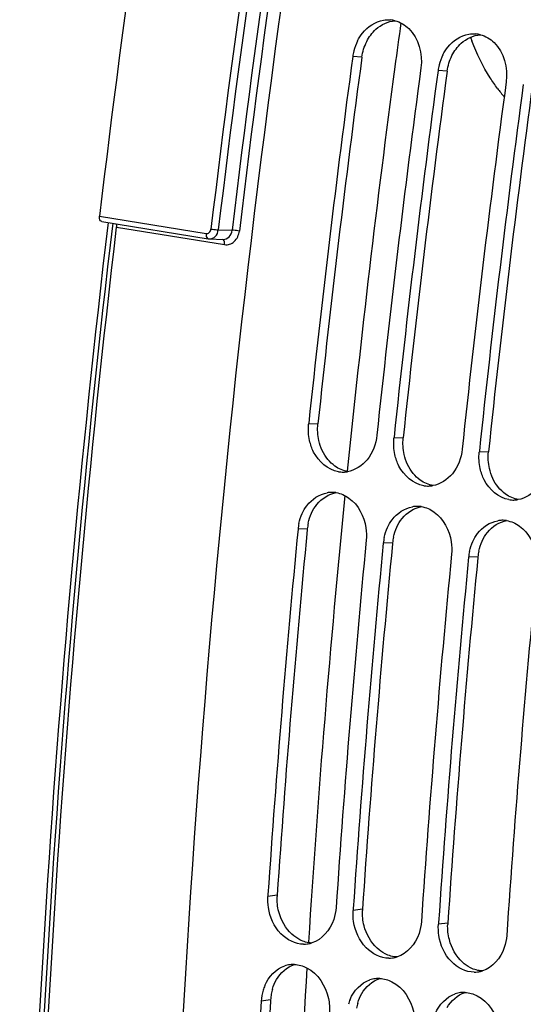
# Model space of a CAD drawing. Units: millimetres. Extents: x 0 to 594, y 0 to 420.
# Drawn here: x 274 to 279, y 65 to 74 of the extents above; entities that cross this region are included whole.
import ezdxf

# ---------------------------------------------------------------- set-up
doc = ezdxf.new("R2010")
doc.units = ezdxf.units.MM
doc.header["$LTSCALE"] = 32.67
doc.layers.get('0').update_dxf_attribs({"linetype": 'CONTINUOUS'})
doc.layers.add('SOLIDES', color=7, linetype='CONTINUOUS')

msp = doc.modelspace()

# ---------------------------------------------------------------- linework, layer by layer
at = {"color": 9, "linetype": 'CONTINUOUS'}
for p, q in [((277.607161, 73.790472), (277.520648, 73.797094)), ((278.413131, 73.658294), (278.326618, 73.664915)), ((277.191533, 70.32457), (277.104129, 70.323765)), ((277.997502, 70.192392), (277.910099, 70.191587)), ((278.803472, 70.060214), (278.716068, 70.059409)), ((277.091443, 69.334106), (277.003824, 69.331179)), ((277.897412, 69.201928), (277.809794, 69.199)), ((278.703382, 69.06975), (278.615764, 69.066822)), ((276.806869, 65.870999), (276.718641, 65.860651)), ((277.612839, 65.738821), (277.524611, 65.728473)), ((278.418809, 65.606643), (278.330581, 65.596294)), ((276.744414, 64.883377), (276.656052, 64.870912))]:
    msp.add_line(p, q, dxfattribs=at)
at = {"color": 7, "linetype": 'CONTINUOUS'}
for p, q in [((277.105185, 70.333797), (277.104129, 70.323765)), ((277.911155, 70.201618), (277.910099, 70.191587)), ((278.717125, 70.06944), (278.716068, 70.059409)), ((276.719746, 65.877014), (276.718641, 65.860651)), ((277.525716, 65.744836), (277.524611, 65.728473)), ((278.331685, 65.612657), (278.330581, 65.596294))]:
    msp.add_line(p, q, dxfattribs=at)
at = {"color": 3, "linetype": 'CONTINUOUS'}
for p, q in [((277.091443, 69.334106), (277.090361, 69.322935)), ((277.897412, 69.201928), (277.896331, 69.190757)), ((278.703382, 69.06975), (278.702301, 69.058579)), ((276.744414, 64.883377), (276.743384, 64.865896))]:
    msp.add_line(p, q, dxfattribs=at)
at = {"color": 7, "linetype": 'CONTINUOUS'}
for centre, radius, start, end in [((277.855949, 73.88978), 0.254413, 75.2456239, 85.0635902), ((278.661919, 73.757601), 0.254413, 75.2456239, 85.0635902), ((277.987551, 73.734405), 0.47106, 153.459631, 165.8128962), ((397.318879, 57.669336), 120.878951, 172.33269183, 173.98609743), ((277.987249, 73.734163), 0.470826, 165.775255, 172.3188167), ((278.793521, 73.602227), 0.47106, 153.459631, 165.8128962), ((278.793219, 73.601985), 0.470826, 165.775255, 172.3188167), ((397.962235, 57.56377), 120.87752, 172.33268513, 173.99089162), ((398.124849, 57.537158), 120.878951, 172.33269183, 173.98609743), ((398.768205, 57.431592), 120.87752, 172.33268513, 173.99089162), ((398.930819, 57.40498), 120.878951, 172.33269183, 173.98609743), ((277.426807, 70.12707), 0.256596, 260.7121373, 271.1073445), ((277.426639, 70.136701), 0.266227, 271.1035732, 279.4283745), ((278.232777, 69.994892), 0.256596, 260.7121373, 271.1073445), ((278.232608, 70.004522), 0.266227, 271.1035732, 279.4283745), ((277.324105, 69.412515), 0.266172, 91.3906183, 99.4301216), ((277.323898, 69.421696), 0.256988, 81.4792054, 91.3941972), ((279.038747, 69.862714), 0.256596, 260.7121373, 271.1073445), ((279.038578, 69.872344), 0.266227, 271.1035732, 279.4283745), ((278.130075, 69.280336), 0.266172, 91.3906183, 99.4301216), ((278.129868, 69.289518), 0.256988, 81.4792054, 91.3941972), ((395.679714, 57.832238), 119.231675, 174.46567882, 176.1312114), ((277.467043, 69.286246), 0.465393, 167.8766805, 174.4595692), ((278.936045, 69.148158), 0.266172, 91.3906183, 99.4301216), ((278.935838, 69.15734), 0.256988, 81.4792054, 91.3941972), ((278.273013, 69.154068), 0.465393, 167.8766805, 174.4595692), ((396.320389, 57.726852), 119.22756, 174.46565932, 176.13913067), ((396.485684, 57.70006), 119.231675, 174.46567882, 176.1312114), ((397.126359, 57.594674), 119.22756, 174.46565932, 176.13913067), ((397.291653, 57.567882), 119.231675, 174.46567882, 176.1312114), ((279.078983, 69.021889), 0.465393, 167.8766805, 174.4595692), ((397.932329, 57.462496), 119.22756, 174.46565932, 176.13913067), ((277.05523, 65.675875), 0.267584, 279.4819493, 287.1337068), ((277.056393, 65.668269), 0.259887, 270.1174908, 277.2236308), ((277.056014, 65.671609), 0.263248, 277.214031, 279.4665845), ((277.862363, 65.536091), 0.259887, 270.1174908, 277.2236308), ((277.861984, 65.539431), 0.263248, 277.214031, 279.4665845), ((277.8612, 65.543696), 0.267584, 279.4819493, 287.1337068), ((276.962068, 64.950376), 0.266874, 97.5422005, 108.4794233), ((276.961005, 64.957942), 0.259234, 87.9403517, 97.5286024), ((278.668333, 65.403913), 0.259887, 270.1174908, 277.2236308), ((278.667954, 65.407253), 0.263248, 277.214031, 279.4665845), ((278.66717, 65.411518), 0.267584, 279.4819493, 287.1337068), ((277.768038, 64.818198), 0.266874, 97.5422005, 108.4794233), ((277.766974, 64.825763), 0.259234, 87.9403517, 97.5286024), ((277.111178, 64.844144), 0.455912, 163.6289873, 176.6340956), ((277.088337, 64.850656), 0.432162, 157.1684963, 163.6038297), ((278.574008, 64.68602), 0.266874, 97.5422005, 108.4794233), ((278.572944, 64.693585), 0.259234, 87.9403517, 97.5286024), ((393.094147, 57.993205), 116.641042, 176.61960932, 178.30660319), ((277.894306, 64.718478), 0.432162, 157.1684963, 163.6038297)]:
    msp.add_arc(centre, radius, start, end, dxfattribs=at)
at = {"color": 3, "linetype": 'CONTINUOUS'}
for centre, radius, start, end in [((397.147814, 57.697376), 120.619051, 172.33268513, 173.99089162), ((397.953784, 57.565198), 120.619051, 172.33268513, 173.99089162), ((398.759754, 57.43302), 120.619051, 172.33268513, 173.99089162), ((395.50696, 57.860303), 118.970092, 174.47104032, 176.1391423), ((277.552684, 69.289365), 0.463407, 167.8710643, 174.4595581), ((278.358654, 69.157187), 0.463407, 167.8710643, 174.4595581), ((396.31293, 57.728125), 118.970092, 174.47104032, 176.1391423), ((397.1189, 57.595947), 118.970092, 174.47104032, 176.1391423), ((279.164624, 69.025009), 0.463407, 167.8710643, 174.4595581), ((277.2658, 65.840057), 0.459973, 176.1428349, 177.47091), ((278.07177, 65.707879), 0.459973, 176.1428349, 177.47091), ((278.87774, 65.575701), 0.459973, 176.1428349, 177.47091), ((277.193085, 64.857758), 0.449346, 163.5804903, 169.9945882), ((392.919748, 58.020995), 116.377834, 176.62813472, 178.31779858), ((277.199743, 64.856497), 0.456121, 169.9838742, 176.6215122), ((277.999055, 64.72558), 0.449346, 163.5804903, 169.9945882)]:
    msp.add_arc(centre, radius, start, end, dxfattribs=at)
at = {"color": 7, "linetype": 'CONTINUOUS'}
for points, knots in [([(277.980205, 81.088393), (277.624944, 79.276929), (276.37801, 72.048052), (275.783043, 64.704816), (275.733452, 59.216101)], [0, 0, 0, 0, 0.25166931, 1, 1, 1, 1]), ([(277.566132, 73.944888), (277.579094, 73.970768), (277.634846, 74.061843), (277.734825, 74.128075), (277.811728, 74.140631)], [0, 0, 0, 0, 0.27085001, 1, 1, 1, 1]), ([(278.372102, 73.81271), (278.385064, 73.83859), (278.440816, 73.929665), (278.540795, 73.995896), (278.617698, 74.008453)], [0, 0, 0, 0, 0.27085001, 1, 1, 1, 1]), ([(277.385394, 69.873839), (277.287046, 69.889967), (277.164181, 69.999872), (277.121388, 70.13039), (277.113167, 70.167636)], [0, 0, 0, 0, 0.72320935, 1, 1, 1, 1]), ([(277.748905, 70.218022), (277.74024, 70.135693), (277.685764, 69.979661), (277.542074, 69.885961), (277.470251, 69.87407)], [0, 0, 0, 0, 0.53208422, 1, 1, 1, 1]), ([(278.554874, 70.085844), (278.54621, 70.003515), (278.491734, 69.847483), (278.348043, 69.753783), (278.27622, 69.741891)], [0, 0, 0, 0, 0.53208422, 1, 1, 1, 1]), ([(278.191364, 69.74166), (278.093016, 69.757789), (277.970151, 69.867694), (277.927358, 69.998211), (277.919137, 70.035458)], [0, 0, 0, 0, 0.72320935, 1, 1, 1, 1]), ([(278.997334, 69.609482), (278.898986, 69.625611), (278.77612, 69.735516), (278.733328, 69.866033), (278.725107, 69.90328)], [0, 0, 0, 0, 0.72320935, 1, 1, 1, 1]), ([(279.360844, 69.953666), (279.352179, 69.871336), (279.297704, 69.715305), (279.154013, 69.621605), (279.08219, 69.609713)], [0, 0, 0, 0, 0.53208422, 1, 1, 1, 1]), ([(277.043589, 69.479106), (277.055488, 69.504945), (277.107289, 69.595978), (277.205184, 69.662614), (277.280494, 69.675089)], [0, 0, 0, 0, 0.27149008, 1, 1, 1, 1]), ([(277.485349, 69.624543), (277.573415, 69.562036), (277.649449, 69.41143), (277.652379, 69.26445), (277.6486, 69.225436)], [0, 0, 0, 0, 0.73370344, 1, 1, 1, 1]), ([(277.849558, 69.346928), (277.861458, 69.372767), (277.913259, 69.463799), (278.011154, 69.530436), (278.086464, 69.542911)], [0, 0, 0, 0, 0.27149008, 1, 1, 1, 1]), ([(278.291318, 69.492365), (278.379384, 69.429858), (278.455418, 69.279252), (278.458349, 69.132272), (278.45457, 69.093258)], [0, 0, 0, 0, 0.73370344, 1, 1, 1, 1]), ([(278.655528, 69.214749), (278.667427, 69.240589), (278.719228, 69.331621), (278.817124, 69.398258), (278.892434, 69.410733)], [0, 0, 0, 0, 0.27149008, 1, 1, 1, 1]), ([(279.097288, 69.360187), (279.185354, 69.297679), (279.261388, 69.147074), (279.264319, 69.000094), (279.26054, 68.96108)], [0, 0, 0, 0, 0.73370344, 1, 1, 1, 1]), ([(277.056926, 65.408383), (276.977548, 65.408234), (276.806924, 65.496705), (276.736909, 65.664853), (276.723226, 65.755034)], [0, 0, 0, 0, 0.4653118, 1, 1, 1, 1]), ([(277.363417, 65.754908), (277.360802, 65.716141), (277.336551, 65.579262), (277.230354, 65.44982), (277.134061, 65.420166)], [0, 0, 0, 0, 0.2783146, 1, 1, 1, 1]), ([(277.862896, 65.276205), (277.783518, 65.276056), (277.612894, 65.364527), (277.542879, 65.532674), (277.529196, 65.622856)], [0, 0, 0, 0, 0.4653118, 1, 1, 1, 1]), ([(278.169387, 65.62273), (278.166772, 65.583963), (278.142521, 65.447083), (278.036323, 65.317642), (277.940031, 65.287988)], [0, 0, 0, 0, 0.2783146, 1, 1, 1, 1]), ([(278.668866, 65.144027), (278.589487, 65.143878), (278.418863, 65.232349), (278.348849, 65.400496), (278.335166, 65.490678)], [0, 0, 0, 0, 0.4653118, 1, 1, 1, 1]), ([(278.975356, 65.490552), (278.972741, 65.451784), (278.94849, 65.314905), (278.842293, 65.185463), (278.746001, 65.15581)], [0, 0, 0, 0, 0.2783146, 1, 1, 1, 1]), ([(277.085039, 65.186247), (277.190984, 65.132338), (277.292292, 64.970233), (277.303387, 64.808531), (277.300828, 64.765169)], [0, 0, 0, 0, 0.73238029, 1, 1, 1, 1]), ([(277.891008, 65.054068), (277.996954, 65.00016), (278.098262, 64.838055), (278.109357, 64.676353), (278.106798, 64.632991)], [0, 0, 0, 0, 0.73238029, 1, 1, 1, 1]), ([(278.696978, 64.92189), (278.802924, 64.867981), (278.904231, 64.705876), (278.915327, 64.544175), (278.912767, 64.500813)], [0, 0, 0, 0, 0.73238029, 1, 1, 1, 1])]:
    msp.add_open_spline(points, degree=3, knots=knots, dxfattribs=at)
at = {"color": 3, "linetype": 'CONTINUOUS'}
for points in [[(277.739546, 74.054812), (277.788435, 74.099308), (277.85463, 74.130663), (277.920529, 74.135902)], [(277.652529, 73.937796), (277.674309, 73.981251), (277.703598, 74.022093), (277.739546, 74.054812)], [(278.545516, 73.922633), (278.594405, 73.96713), (278.6606, 73.998485), (278.726498, 74.003724)], [(277.607161, 73.790472), (277.614016, 73.841396), (277.629505, 73.891859), (277.652529, 73.937796)], [(278.458498, 73.805618), (278.480279, 73.849073), (278.509568, 73.889915), (278.545516, 73.922633)], [(278.413131, 73.658294), (278.419985, 73.709218), (278.435474, 73.759681), (278.458498, 73.805618)], [(277.200569, 70.168929), (277.189353, 70.219672), (277.186093, 70.272888), (277.191533, 70.32457)], [(277.284847, 69.989951), (277.242987, 70.040903), (277.214801, 70.10454), (277.200569, 70.168929)], [(278.006539, 70.036751), (277.995323, 70.087494), (277.992063, 70.140709), (277.997502, 70.192392)], [(277.352794, 69.926289), (277.327487, 69.944258), (277.304549, 69.96597), (277.284847, 69.989951)], [(278.090817, 69.857773), (278.048956, 69.908725), (278.02077, 69.972362), (278.006539, 70.036751)], [(278.812508, 69.904572), (278.801293, 69.955316), (278.798033, 70.008531), (278.803472, 70.060214)], [(277.474863, 69.875176), (277.431277, 69.881972), (277.388762, 69.900751), (277.352794, 69.926289)], [(278.896787, 69.725595), (278.854926, 69.776547), (278.82674, 69.840184), (278.812508, 69.904572)], [(278.158763, 69.794111), (278.133457, 69.81208), (278.110519, 69.833792), (278.090817, 69.857773)], [(278.280833, 69.742998), (278.237246, 69.749794), (278.194732, 69.768572), (278.158763, 69.794111)], [(278.964733, 69.661933), (278.939427, 69.679902), (278.916489, 69.701613), (278.896787, 69.725595)], [(277.181931, 69.564501), (277.227243, 69.621085), (277.296415, 69.665357), (277.367936, 69.677182)], [(279.086802, 69.61082), (279.043216, 69.617615), (279.000701, 69.636394), (278.964733, 69.661933)], [(277.131108, 69.481563), (277.14468, 69.511009), (277.161664, 69.539192), (277.181931, 69.564501)], [(277.987901, 69.432322), (278.033213, 69.488906), (278.102385, 69.533179), (278.173905, 69.545003)], [(277.099622, 69.386732), (277.106618, 69.419296), (277.117167, 69.451314), (277.131108, 69.481563)], [(277.937078, 69.349385), (277.950649, 69.378831), (277.967633, 69.407014), (277.987901, 69.432322)], [(277.905592, 69.254554), (277.912588, 69.287118), (277.923137, 69.319136), (277.937078, 69.349385)], [(278.79387, 69.300144), (278.839183, 69.356728), (278.908355, 69.401001), (278.979875, 69.412825)], [(278.743048, 69.217206), (278.756619, 69.246653), (278.773603, 69.274836), (278.79387, 69.300144)], [(278.711562, 69.122376), (278.718558, 69.15494), (278.729106, 69.186958), (278.743048, 69.217206)], [(276.821659, 65.715735), (276.809565, 65.76268), (276.804135, 65.811923), (276.806275, 65.860354)], [(276.945807, 65.502479), (276.884847, 65.557701), (276.84218, 65.636082), (276.821659, 65.715735)], [(277.627629, 65.583556), (277.615534, 65.630502), (277.610104, 65.679745), (277.612245, 65.728176)], [(277.751777, 65.370301), (277.690816, 65.425522), (277.64815, 65.503904), (277.627629, 65.583556)], [(278.433599, 65.451378), (278.421504, 65.498324), (278.416074, 65.547567), (278.418215, 65.595998)], [(277.020619, 65.450527), (276.99356, 65.464296), (276.968309, 65.482097), (276.945807, 65.502479)], [(277.133976, 65.419798), (277.094861, 65.421445), (277.055511, 65.432772), (277.020619, 65.450527)], [(278.557747, 65.238123), (278.496786, 65.293344), (278.454119, 65.371726), (278.433599, 65.451378)], [(277.826589, 65.318349), (277.79953, 65.332117), (277.774278, 65.349918), (277.751777, 65.370301)], [(277.939946, 65.28762), (277.900831, 65.289267), (277.861481, 65.300594), (277.826589, 65.318349)], [(278.632559, 65.186171), (278.6055, 65.199939), (278.580248, 65.21774), (278.557747, 65.238123)], [(276.79956, 65.073382), (276.836422, 65.137863), (276.899376, 65.194394), (276.970249, 65.216612)], [(278.745915, 65.155442), (278.706801, 65.157088), (278.667451, 65.168416), (278.632559, 65.186171)], [(276.762065, 64.984774), (276.77114, 65.015535), (276.783643, 65.045539), (276.79956, 65.073382)], [(277.60553, 64.941204), (277.642392, 65.005685), (277.705346, 65.062216), (277.776219, 65.084434)], [(278.4115, 64.809026), (278.448362, 64.873507), (278.511315, 64.930038), (278.582188, 64.952256)], [(277.568034, 64.852595), (277.577109, 64.883356), (277.589613, 64.913361), (277.60553, 64.941204)]]:
    msp.add_open_spline(points, degree=3, dxfattribs=at)
at = {"color": 7, "linetype": 'CONTINUOUS'}
for points in [[(277.811728, 74.140631), (277.833495, 74.144185), (277.855869, 74.145149), (277.877842, 74.143249)], [(277.920742, 74.135804), (277.968987, 74.123134), (278.014488, 74.09577), (278.050484, 74.061239)], [(278.050484, 74.061239), (278.143655, 73.971858), (278.182648, 73.819309), (278.165424, 73.691351)], [(278.617698, 74.008453), (278.639465, 74.012007), (278.661838, 74.012971), (278.683811, 74.011071)], [(278.726712, 74.003626), (278.774957, 73.990956), (278.820458, 73.963592), (278.856454, 73.92906)], [(278.856454, 73.92906), (278.949624, 73.839679), (278.988617, 73.68713), (278.971393, 73.559173)], [(277.113167, 70.167636), (277.101931, 70.218541), (277.098673, 70.271921), (277.104129, 70.323765)], [(277.919137, 70.035458), (277.907901, 70.086363), (277.904642, 70.139743), (277.910099, 70.191587)], [(278.725107, 69.90328), (278.713871, 69.954185), (278.710612, 70.007565), (278.716068, 70.059409)], [(277.361976, 69.675847), (277.40602, 69.669229), (277.449029, 69.650322), (277.485349, 69.624543)], [(278.167945, 69.543669), (278.211989, 69.537051), (278.254999, 69.518144), (278.291318, 69.492365)], [(277.012029, 69.383986), (277.019043, 69.416648), (277.029615, 69.448762), (277.043589, 69.479106)], [(277.817999, 69.251808), (277.825013, 69.284469), (277.835585, 69.316584), (277.849558, 69.346928)], [(278.973915, 69.411491), (279.017959, 69.404873), (279.060969, 69.385965), (279.097288, 69.360187)], [(278.623969, 69.11963), (278.630982, 69.152291), (278.641555, 69.184406), (278.655528, 69.214749)], [(276.723226, 65.755034), (276.71794, 65.789874), (276.71627, 65.825492), (276.718641, 65.860651)], [(277.529196, 65.622856), (277.52391, 65.657696), (277.522239, 65.693314), (277.524611, 65.728473)], [(278.335166, 65.490678), (278.32988, 65.525518), (278.328209, 65.561136), (278.330581, 65.596294)], [(276.690035, 65.018345), (276.724158, 65.099266), (276.794169, 65.175701), (276.877479, 65.203489)], [(276.970321, 65.217008), (277.009885, 65.215574), (277.049754, 65.204201), (277.085039, 65.186247)], [(277.496005, 64.886167), (277.530128, 64.967088), (277.600139, 65.043523), (277.683449, 65.071311)], [(277.776291, 65.08483), (277.815855, 65.083396), (277.855724, 65.072023), (277.891008, 65.054068)], [(278.582261, 64.952652), (278.621825, 64.951218), (278.661693, 64.939844), (278.696978, 64.92189)], [(278.301974, 64.753988), (278.336098, 64.83491), (278.406109, 64.911345), (278.489418, 64.939133)]]:
    msp.add_open_spline(points, degree=3, dxfattribs=at)
at = {"layer": 'SOLIDES', "color": 9, "linetype": 'CONTINUOUS'}
for p, q in [((275.127434, 72.289451), (276.134896, 72.124228)), ((275.28974, 72.185222), (276.309149, 72.019742)), ((276.250403, 72.159674), (276.380613, 72.155844)), ((277.102439, 65.423078), (277.102667, 65.426696))]:
    msp.add_line(p, q, dxfattribs=at)
at = {"layer": 'SOLIDES', "color": 7, "linetype": 'CONTINUOUS'}
for p, q in [((275.148347, 72.239221), (276.155809, 72.073998)), ((276.166835, 72.072936), (276.295689, 72.069145))]:
    msp.add_line(p, q, dxfattribs=at)
msp.add_lwpolyline([(276.155809, 72.073998), (276.161031, 72.073311), (276.165954, 72.072968), (276.166856, 72.072936)], dxfattribs=at)
msp.add_arc((395.869487, 57.923964), 121.593629, 170.37305683, 173.21503391, dxfattribs=at)
at = {"layer": 'SOLIDES', "color": 9, "linetype": 'CONTINUOUS'}
for centre, radius, start, end in [((396.9197, 57.75173), 121.596112, 170.39663947, 173.19145127), ((396.903125, 57.75445), 121.509628, 170.39663946, 173.19145127), ((396.64786, 57.796321), 121.121454, 170.39679063, 173.19130011), ((396.630591, 57.799155), 121.034984, 170.39679063, 173.19130011), ((396.878346, 57.755691), 120.023023, 172.16641168, 172.36542322), ((280.842061, 74.78955), 2.352342, 200.1512071, 201.0404861), ((396.315251, 57.827136), 119.455428, 172.3635056, 174.21029062), ((280.014269, 74.337851), 1.405551, 216.7938532, 220.9338038), ((394.627542, 57.988723), 117.760008, 174.31793783, 176.37866603), ((391.941935, 58.145481), 115.069833, 176.4930422, 178.58270126)]:
    msp.add_arc(centre, radius, start, end, dxfattribs=at)
for points, knots in [([(278.88871, 73.496014), (278.864598, 73.528212), (278.768058, 73.66873), (278.69328, 73.823546), (278.646557, 73.944995)], [0, 0, 0, 0, 0.23613187, 1, 1, 1, 1]), ([(275.252119, 72.222153), (274.731406, 67.823351), (274.180969, 59.111751), (274.634938, 50.390382), (275.134047, 46.140267)], [0, 0, 0, 0, 0.50862307, 1, 1, 1, 1]), ([(276.134896, 72.124228), (276.134182, 72.118221), (276.133347, 72.100339), (276.143186, 72.076073), (276.15581, 72.073999)], [0, 0, 0, 0, 0.32103357, 1, 1, 1, 1]), ([(276.134896, 72.124228), (276.145355, 72.122513), (276.170281, 72.131719), (276.179651, 72.155035), (276.181104, 72.167207)], [0, 0, 0, 0, 0.46368991, 1, 1, 1, 1]), ([(276.166853, 72.072936), (276.186869, 72.072352), (276.230855, 72.093549), (276.247689, 72.136858), (276.250403, 72.159674)], [0, 0, 0, 0, 0.46567254, 1, 1, 1, 1]), ([(276.181104, 72.167207), (276.199372, 72.164211), (276.222482, 72.161442), (276.245675, 72.159825), (276.250403, 72.159674)], [0, 0, 0, 0, 0.79646679, 1, 1, 1, 1]), ([(276.295728, 72.069145), (276.316026, 72.068557), (276.360495, 72.089379), (276.377874, 72.132977), (276.380613, 72.155844)], [0, 0, 0, 0, 0.46858301, 1, 1, 1, 1]), ([(276.309149, 72.019742), (276.325043, 72.017163), (276.359399, 72.01996), (276.420576, 72.057313), (276.444841, 72.111884), (276.449205, 72.148426)], [0, 0, 0, 0, 0.23082282, 0.47243729, 1, 1, 1, 1]), ([(276.449205, 72.148426), (276.431107, 72.151364), (276.408236, 72.154103), (276.38528, 72.155695), (276.380613, 72.155844)], [0, 0, 0, 0, 0.79702714, 1, 1, 1, 1]), ([(276.309149, 72.019742), (276.309825, 72.025462), (276.310522, 72.042812), (276.302769, 72.065777), (276.290868, 72.069335)], [0, 0, 0, 0, 0.31677673, 1, 1, 1, 1])]:
    msp.add_open_spline(points, degree=3, knots=knots, dxfattribs=at)
at = {"layer": 'SOLIDES', "color": 7, "linetype": 'CONTINUOUS'}
for points, knots in [([(275.100059, 46.115164), (274.59822, 50.370109), (274.140602, 59.102073), (274.690606, 67.824458), (275.211848, 72.228756)], [0, 0, 0, 0, 0.49136424, 1, 1, 1, 1]), ([(275.148327, 72.239225), (275.144684, 72.239828), (275.127078, 72.250257), (275.125605, 72.274077), (275.127434, 72.289451)], [0, 0, 0, 0, 0.1925888, 1, 1, 1, 1]), ([(275.166759, 46.205443), (274.672707, 50.439625), (274.224281, 59.126717), (274.77222, 67.803962), (275.28974, 72.185222)], [0, 0, 0, 0, 0.49142257, 1, 1, 1, 1])]:
    msp.add_open_spline(points, degree=3, knots=knots, dxfattribs=at)
msp.add_open_spline([(275.28974, 72.185222), (275.290968, 72.195618), (275.290439, 72.206624), (275.286987, 72.216506)], degree=3, dxfattribs=at)

doc.saveas('drawing.dxf')
